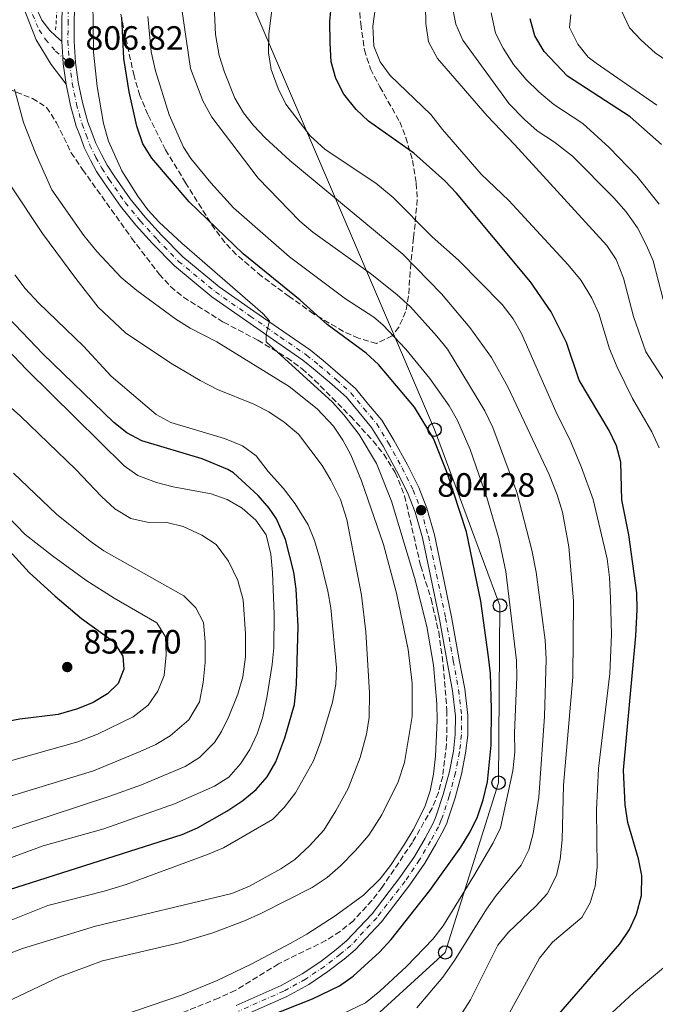
# Model space of a CAD drawing. Units: metres. Extents: x 617957 to 621419, y 4713241 to 4715613.
# Drawn here: x 620765 to 620954, y 4713882 to 4714175 of the extents above; entities that cross this region are included whole.
import ezdxf

# ---------------------------------------------------------------- set-up
doc = ezdxf.new("R2010")
doc.units = ezdxf.units.M
doc.header["$MEASUREMENT"] = 0
for name, pattern in [('DGN Style 2', [1.7399219301090239, 1.043953158065414, -0.6959687720436097]), ('DGN Style 3', [2.435890702152634, 1.739921930109024, -0.6959687720436097]), ('DGN Style 4', [2.7856150101045474, 1.391937544087219, -0.6959687720436097, 0.001739921930109024, -0.6959687720436097])]:
    doc.linetypes.add(name, pattern=pattern)
for name, color, linetype, lineweight in [('Carretera', 9, 'Continuous', 0), ('Cota de punto acotado terreno', 7, 'Continuous', 0), ('Curva de nivel directora', 30, 'Continuous', 30), ('Curva de nivel intermedia', 30, 'Continuous', 0), ('Eje de carretera', 7, 'DGN Style 4', 0), ('Eje pista pavimentada', 7, 'DGN Style 4', 0), ('Línea blanca (vial)', 7, 'Continuous', 13), ('Línea de cuneta (fondo)', 4, 'DGN Style 2', 0), ('Línea de pista pavimentada', 7, 'Continuous', 0), ('Línea telefónica', 7, 'Continuous', 0), ('pavimentado', 23, 'Continuous', 0), ('Poste telefónico', 7, 'Continuous', 0), ('Punto acotado terreno (símbolo)', 7, 'Continuous', 0), ('Zona arbolada', 92, 'DGN Style 3', 0)]:
    doc.layers.add(name, color=color, linetype=linetype, lineweight=lineweight)
doc.styles.add('Style-Arial', font='arial.ttf')

# ---------------------------------------------------------------- blocks, each defined once
blk = doc.blocks.new('5PATER')
at = {"layer": 'Punto acotado terreno (símbolo)', "linetype": 'Continuous', "lineweight": 0}
h = blk.add_hatch(color=51, dxfattribs=at)
edge = h.paths.add_edge_path()
edge.add_ellipse((0, 0), major_axis=(-0.1095731443231308, -0.1110710700762829), ratio=0.9994222409660317, start_angle=0, end_angle=360)
blk = doc.blocks.new('5PTT')
at = {"layer": 'Poste telefónico', "color": 7, "linetype": 'Continuous', "lineweight": 30}
blk.add_circle((2.382683753967285e-05, 4.306399822235108e-05), 0.1995000005932858, dxfattribs=at)

msp = doc.modelspace()

# ---------------------------------------------------------------- linework, layer by layer
at = {"layer": 'Carretera', "color": 9, "linetype": 'Continuous', "lineweight": 0}
for points in [[(620829.1299999983, 4713882.080000001, 800.8000000000029), (620842.5199999991, 4713888.009999999, 801.1000000000058), (620848.7899999988, 4713891.490000002, 801.4499999999972), (620854.2699999994, 4713895.11, 801.8500000000058), (620858.8999999985, 4713898.710000001, 802.0500000000029), (620861.9600000007, 4713901.25, 802.3099999999977), (620869.5100000012, 4713909.34, 802.779999999999), (620877.8000000014, 4713920.03, 803.3399999999965), (620882.0799999974, 4713926.319999999, 803.4600000000065), (620885.2899999993, 4713931.74, 803.6900000000023), (620887.5700000015, 4713935.970000002, 803.8300000000019), (620888.2699999989, 4713937.550000002, 803.8699999999953), (620888.6900000012, 4713938.680000001, 803.8600000000006), (620890.6600000004, 4713944.730000001, 803.8600000000006), (620892.4699999987, 4713951.57, 803.8600000000006), (620893.6800000002, 4713957.569999999, 803.929999999993), (620894.23, 4713962.51, 803.9600000000065), (620894.2700000004, 4713967.95, 804.0200000000042), (620893.3999999985, 4713975.520000001, 804.0800000000019), (620891.8099999994, 4713984.060000001, 804.1499999999943), (620889.5399999984, 4713996.75, 804.1499999999943), (620886.8400000005, 4714009.619999998, 804.2100000000065), (620884.449999999, 4714020.91, 804.279999999999), (620882.339999999, 4714028.500000001, 804.279999999999), (620880.0000000009, 4714034.320000002, 804.3399999999965), (620876.8099999991, 4714040.820000002, 804.3399999999965), (620872.7800000012, 4714048.080000001, 804.3999999999943), (620869.3900000005, 4714053.640000001, 804.5599999999977), (620865.6399999998, 4714058.11, 804.6199999999953), (620861.9099999993, 4714062.659999999, 804.6600000000036), (620857.6600000003, 4714066.45, 804.779999999999), (620852.6600000003, 4714070.660000001, 804.8500000000058), (620848.9899999978, 4714073.640000001, 804.9400000000023), (620841.2600000007, 4714078.989999999, 805.0099999999949), (620832.2899999986, 4714085.189999999, 805.1100000000006), (620821.9200000019, 4714092.430000001, 805.3600000000006), (620810.8199999997, 4714101.609999999, 805.3600000000006), (620804.3299999988, 4714108.23, 805.5800000000019), (620799.36, 4714113.690000001, 805.6100000000006), (620794.769999999, 4714119.290000002, 805.7400000000052), (620789.9499999998, 4714126.240000002, 805.8699999999953), (620787.699999999, 4714129.619999998, 805.929999999993), (620785.890000001, 4714132.970000001, 806), (620784.0500000013, 4714136.769999999, 806.1199999999953), (620782.9099999992, 4714139.88, 806.25), (620781.6599999996, 4714143.119999999, 806.279999999999), (620779.9299999997, 4714149.220000001, 806.4400000000023), (620778.6599999999, 4714155.529999998, 806.6300000000047), (620777.8199999996, 4714161.560000001, 806.820000000007), (620777.6900000023, 4714163.45, 806.8399999999965), (620777.3700000002, 4714168.230000001, 806.8800000000047), (620777.4200000018, 4714174.440000001, 807.0099999999949), (620777.6900000023, 4714183.630000002, 807.2299999999959)], [(620781.3600000001, 4714183.42, 807.2299999999959), (620781.0899999996, 4714174.369999999, 807.0099999999949), (620781.0399999982, 4714168.340000001, 806.8800000000047), (620781.4699999996, 4714161.930000001, 806.820000000007), (620782.280000001, 4714156.140000001, 806.6300000000047), (620783.4999999992, 4714150.079999999, 806.4400000000023), (620785.1399999998, 4714144.279999999, 806.279999999999), (620786.3400000001, 4714141.17, 806.25), (620787.4299999987, 4714138.199999999, 806.1199999999953), (620789.1499999975, 4714134.640000001, 806), (620790.8399999995, 4714131.51, 805.929999999993), (620792.9800000008, 4714128.310000001, 805.8699999999953), (620797.6999999993, 4714121.5, 805.7400000000052), (620802.1400000006, 4714116.09, 805.6100000000006), (620806.9999999999, 4714110.749999999, 805.5800000000019), (620813.3099999997, 4714104.310000001, 805.3600000000006), (620824.1400000014, 4714095.349999999, 805.3600000000006), (620834.3799999986, 4714088.199999998, 805.1100000000006), (620843.3399999995, 4714082.009999999, 805.0099999999949), (620851.1900000017, 4714076.58, 804.9400000000023), (620855.0000000005, 4714073.48, 804.8500000000058), (620860.0599999985, 4714069.220000002, 804.779999999999), (620864.5599999981, 4714065.210000002, 804.6600000000036), (620868.4600000007, 4714060.449999998, 804.6199999999953), (620872.3799999988, 4714055.79, 804.5599999999977), (620875.9499999986, 4714049.920000001, 804.3999999999943), (620880.0599999991, 4714042.520000001, 804.3399999999965), (620883.3500000014, 4714035.810000001, 804.3399999999965), (620885.8200000012, 4714029.679999999, 804.279999999999), (620888.0100000018, 4714021.78, 804.279999999999), (620890.4300000002, 4714010.369999999, 804.2100000000065), (620893.1400000015, 4713997.439999999, 804.1499999999943), (620895.4100000003, 4713984.720000001, 804.1499999999943), (620897.0300000008, 4713976.07, 804.0800000000019), (620897.9400000004, 4713968.140000001, 804.0200000000042), (620897.8999999979, 4713962.29, 803.9600000000065), (620897.3000000011, 4713957, 803.929999999993), (620896.0399999983, 4713950.730000001, 803.8600000000006), (620894.1799999987, 4713943.689999999, 803.8600000000006), (620892.1499999991, 4713937.48, 803.8600000000006), (620891.6700000007, 4713936.179999999, 803.8699999999953), (620890.8700000006, 4713934.350000001, 803.8300000000019), (620888.4800000011, 4713929.939999999, 803.6900000000023), (620885.1799999997, 4713924.350000001, 803.4600000000065), (620880.7699999998, 4713917.869999998, 803.3399999999965), (620872.3000000007, 4713906.960000001, 802.779999999999), (620864.4799999997, 4713898.580000001, 802.3099999999977), (620861.1999999986, 4713895.850000001, 802.0500000000029), (620856.4100000008, 4713892.130000001, 801.8500000000058), (620850.6900000009, 4713888.350000001, 801.4499999999972), (620844.1599999998, 4713884.720000001, 801.1000000000058), (620830.5699999998, 4713878.699999999, 800.8000000000029)]]:
    msp.add_polyline3d(points, dxfattribs=at)
at = {"layer": 'Curva de nivel directora', "color": 30, "linetype": 'Continuous', "lineweight": 30, "flags": 128}
for points, elevation in [([(620881.9599999984, 4714135.080000003), (620868.4099999988, 4714144.59), (620864.7999999989, 4714148.050000001), (620861.169999999, 4714152.61), (620858.7199999993, 4714157.220000002), (620857.32, 4714162.180000002), (620857.0599999984, 4714167.840000001), (620856.9600000001, 4714174.28), (620857.919999999, 4714184.24)], 775.0000000000002), ([(620802.5, 4713864.58), (620851.8599999994, 4713884.050000001), (620859.7999999988, 4713887.890000001), (620863.9000000004, 4713890.760000001), (620871.7500000005, 4713897.880000002), (620875.1700000003, 4713901.65), (620886.6700000003, 4713916.250000001), (620895.8199999988, 4713929.109999999), (620898.6599999998, 4713933.630000002), (620900.859999999, 4713938.110000002), (620902.5099999986, 4713943.150000001), (620903.7800000005, 4713948.480000002), (620904.9000000004, 4713959.330000003), (620905.0099999999, 4713970.17), (620904.6299999999, 4713980.619999999), (620904.1200000002, 4713985.590000001), (620901.8299999991, 4714002.080000003), (620897.5399999998, 4714022.630000002), (620891.849999999, 4714040.220000001), (620887.7599999988, 4714050.359999999), (620882.0999999992, 4714059.710000002), (620871.4100000006, 4714072.330000001), (620867.7200000003, 4714075.7), (620856.1399999998, 4714084.260000001), (620848.2099999995, 4714091.449999999), (620831.2499999988, 4714105.190000001), (620815.2200000003, 4714120.650000001), (620804.0800000002, 4714133.630000001), (620801.4200000004, 4714137.86), (620799.6900000003, 4714143.060000001), (620797.3500000001, 4714153.320000002), (620795.7899999999, 4714163.2), (620795.1699999986, 4714175.4)], 800.0000000000001), ([(620955.469999999, 4714137.67), (620946.1500000006, 4714145.859999999), (620927.5000000002, 4714157.920000001), (620920.6299999993, 4714165.260000002), (620917.88, 4714169.880000002), (620916.4499999996, 4714174.970000001)], 750.0000000000002), ([(620917.86, 4713871.310000001), (620943.0700000006, 4713900.350000001), (620945.9499999994, 4713904.65), (620947.9999999991, 4713909.199999999), (620949.49, 4713914.710000001), (620949.5899999982, 4713920.660000001), (620948.6699999997, 4713925.570000002), (620945.5000000001, 4713936.420000001), (620944.6699999986, 4713941.670000002), (620944.1900000003, 4713951.960000004), (620947.8099999991, 4713991.810000001), (620948.2299999993, 4713999.54), (620948.0999999996, 4714004.529999999), (620945.7899999984, 4714021.74), (620943.7199999987, 4714032.140000001), (620943.37, 4714043.390000001), (620942.0499999991, 4714048.220000001), (620939.8799999986, 4714052.74), (620931.0000000005, 4714067.730000001), (620927.2199999986, 4714078.830000001), (620922.7199999992, 4714087.960000002), (620916.5299999999, 4714096.9), (620894.5499999991, 4714123.180000001), (620891.1499999994, 4714126.850000001), (620881.9599999984, 4714135.080000003)], 775.0000000000001), ([(620754.9599999998, 4713914.320000002), (620813.0900000002, 4713932.850000001), (620817.6299999999, 4713934.850000001), (620826.3699999994, 4713939.760000001), (620831.1100000002, 4713942.960000001), (620835.0699999988, 4713946.210000001), (620838.3999999993, 4713949.980000002), (620840.9800000008, 4713954.390000002), (620843.6499999998, 4713961.52), (620846.4699999982, 4713971.42), (620847.0499999993, 4713977.430000001), (620847.5199999987, 4713994.620000001), (620847.0099999991, 4714005.640000001), (620846.3099999995, 4714010.730000002), (620843.7599999991, 4714020.420000002), (620841.1500000008, 4714026.49), (620838.9800000003, 4714029.670000001), (620835.67, 4714033.430000001), (620828.3399999987, 4714040.140000001), (620826.6899999991, 4714041.180000001), (620819.0400000003, 4714044.310000001), (620801.1399999987, 4714049.730000001), (620796.730000001, 4714052.04), (620792.7900000003, 4714055.140000001), (620771.7100000003, 4714075.53), (620761.3700000005, 4714086.350000001)], 825.0000000000001), ([(620757.5700000006, 4714021.600000001), (620767.7199999985, 4714010.609999999), (620775.3699999994, 4714003.560000001), (620783.2199999993, 4713997.000000001), (620792.7700000004, 4713990.09), (620795.5099999983, 4713985.78), (620795.7899999999, 4713981.930000001), (620794.109999999, 4713977.640000002), (620790.9399999996, 4713974.609999999), (620786.6900000006, 4713971.980000001), (620782.0399999992, 4713970.100000001), (620776.2799999992, 4713968.480000001), (620764.949999999, 4713967.11), (620756.9, 4713965.619999999)], 850.0000000000002)]:
    msp.add_lwpolyline(points, dxfattribs=dict(at, elevation=elevation))
at = {"layer": 'Curva de nivel intermedia', "color": 30, "linetype": 'Continuous', "lineweight": 0, "flags": 128}
for points, elevation in [([(620885.1300000001, 4713941.079999999), (620886.7400000016, 4713945.84), (620887.7300000018, 4713950.730000001), (620888.3399999999, 4713956.09), (620888.8400000005, 4713966.640000001), (620888.7700000012, 4713971.640000001), (620887.79, 4713983.099999999), (620885.7900000017, 4713994.560000001), (620882.1100000005, 4714009.09), (620875.2700000008, 4714031.73), (620870.7800000003, 4714042.939999999), (620865.6399999993, 4714051.529999998), (620861.16, 4714057.430000001), (620857.8099999995, 4714061.150000001), (620838.0300000004, 4714079.090000001), (620838.0400000016, 4714081.38), (620839.0200000005, 4714085.32), (620837.0600000003, 4714087.49), (620813.05, 4714108.310000001), (620806.3300000011, 4714114.59), (620802.9500000015, 4714118.269999999), (620799.9299999995, 4714122.259999999), (620795.2100000011, 4714129.78), (620791.2200000011, 4714138.59), (620789.8100000008, 4714143.859999999), (620787.8400000016, 4714154.82), (620786.7799999999, 4714165.050000001), (620786.5300000019, 4714188.09)], 805.0000000000001), ([(620841.6600000003, 4714154.239999999), (620839.5700000004, 4714159.92), (620838.8000000014, 4714164.859999998), (620838.8700000008, 4714170.519999999), (620840.9600000007, 4714187.119999999)], 780.0000000000001), ([(620890.1200000013, 4714093.329999999), (620878.6600000015, 4714105.099999999), (620845.0900000012, 4714132.92), (620837.730000001, 4714139.659999999), (620834.32, 4714143.32), (620831.2900000013, 4714147.060000001), (620828.740000001, 4714151.369999999), (620825.6500000019, 4714159.15), (620824.1200000008, 4714164.099999999), (620823.03, 4714170.25), (620822.5600000008, 4714181.220000001)], 785), ([(620882.800000001, 4713881.349999999), (620890.5500000004, 4713890.49), (620894.0100000005, 4713895.49), (620903.4400000006, 4713910.689999999), (620906.3900000012, 4713914.720000001), (620913.8200000009, 4713923.73), (620916.0700000017, 4713928.279999998), (620917.3000000011, 4713933.130000001), (620919.04, 4713943.88), (620920.7300000021, 4713967.850000001), (620921.1800000013, 4713984.92), (620920.9400000023, 4713990.550000001), (620918.230000001, 4714010.73), (620916.9800000014, 4714017.240000002), (620912.4800000021, 4714034.470000001), (620905.400000001, 4714053.619999998), (620902.9800000002, 4714058.599999999), (620891.9400000006, 4714076.9), (620888.7900000013, 4714080.779999998), (620880.8899999999, 4714089.449999998), (620876.870000001, 4714093.109999999), (620869.0200000012, 4714099.31), (620851.8799999995, 4714111.579999999), (620848.0900000009, 4714114.84), (620835.6500000021, 4714127.599999999), (620821.9300000004, 4714145.739999999), (620819.2300000002, 4714150.63), (620815.6100000015, 4714160.199999998), (620813.0299999999, 4714177.760000001)], 790.0000000000001), ([(620927.7100000003, 4714101.890000001), (620910.1399999995, 4714120.970000001), (620901.9499999998, 4714128.819999998), (620890.4600000011, 4714142.069999999), (620886.9900000021, 4714146.529999998), (620874.930000001, 4714158.12), (620871.9300000013, 4714162.220000002), (620870.0200000004, 4714166.859999999), (620869.7800000011, 4714172.729999999), (620870.5400000011, 4714178.5)], 770), ([(620888.9500000001, 4714163.16), (620886.25, 4714168.149999999), (620885.4600000009, 4714173.569999999), (620885.4100000019, 4714178.829999999)], 765.0000000000001), ([(620955.9899999998, 4714091.67), (620952.9600000011, 4714103.069999999), (620951.0400000011, 4714107.679999999), (620948.2899999997, 4714112.859999999), (620944.9400000013, 4714117.609999999), (620941.2700000012, 4714121.82), (620929.0500000014, 4714134.159999998), (620923.6800000003, 4714138.380000001), (620918.5199999993, 4714141.74), (620914.7700000008, 4714145.039999999), (620910.2500000013, 4714149.710000001), (620896.4300000012, 4714168.609999999), (620894.3700000005, 4714173.33), (620893.4200000004, 4714178.259999999)], 760), ([(620954.7699999994, 4714119.949999999), (620948.1599999999, 4714128.220000001), (620939.900000001, 4714136.779999998), (620932.1300000015, 4714143.859999999), (620923.5000000015, 4714149.53), (620919.0100000009, 4714153.320000002), (620915.3000000005, 4714156.939999999), (620911.5099999999, 4714161.42), (620908.480000001, 4714166.249999999), (620906.1699999999, 4714170.67), (620904.8900000014, 4714176.759999999)], 755), ([(620976.110000001, 4714149.409999999), (620953.6100000015, 4714164.869999998), (620949.3700000015, 4714168.640000001), (620945.9800000007, 4714172.289999999), (620943.530000001, 4714177.34)], 740.0000000000001), ([(620858.48, 4713878.51), (620867.5500000004, 4713882.890000001), (620871.7900000005, 4713886.359999999), (620879.7800000013, 4713893.640000001), (620887.6, 4713901.779999998), (620890.6100000008, 4713905.770000001), (620899.7100000002, 4713920.569999999), (620905.4500000002, 4713930.319999999), (620907.6300000016, 4713934.83), (620911.3200000019, 4713951.71), (620911.8899999997, 4713957.289999999), (620911.8000000003, 4713963.06), (620912.52, 4713979.509999999), (620912.3800000015, 4713984.509999999), (620909.2000000008, 4714010.910000001), (620907.130000001, 4714020.689999999), (620903.5900000005, 4714032.869999999), (620898.5999999993, 4714047.159999998), (620894.8300000008, 4714055.67), (620892.39, 4714060.050000002), (620886.6299999999, 4714068.21), (620879.5800000002, 4714076.9), (620872.7100000014, 4714084.16), (620870.0400000004, 4714086.390000001), (620861.6400000006, 4714091.82), (620844.9800000018, 4714104.259999999), (620828.380000001, 4714118.869999998), (620821.650000001, 4714126.269999999), (620815.7099999998, 4714133.499999999), (620813.5000000015, 4714136.83), (620809.2500000002, 4714146.41), (620805.2000000001, 4714159.550000001), (620803.9500000007, 4714165.140000001), (620802.9800000006, 4714175.63)], 795), ([(620954.100000001, 4714149.279999999), (620936.0099999995, 4714161.819999999), (620933.6900000017, 4714163.539999999), (620930.5900000016, 4714167.449999999), (620928.1799999997, 4714172.369999999), (620928.5000000015, 4714176.259999998)], 745), ([(620956.4000000011, 4714067.349999999), (620950.7999999997, 4714076.130000001), (620947.0900000016, 4714086.55), (620944.1700000003, 4714097.949999998), (620941.9800000021, 4714103.499999999), (620939.2400000016, 4714107.679999999), (620911.8400000005, 4714137.65), (620903.6700000009, 4714146.13), (620888.9500000001, 4714163.16)], 765.0000000000001), ([(620856.1399999998, 4713920.039999999), (620860.1299999997, 4713923.52), (620864.6100000012, 4713928.07), (620868.5400000006, 4713932.640000001), (620872.4500000001, 4713938.63), (620877.3000000003, 4713948.46), (620879.1599999999, 4713954.220000001), (620881.3900000006, 4713967.84), (620881.4300000009, 4713977.77), (620880.2199999995, 4713987.720000001), (620876.8100000008, 4714004.480000001), (620872.9300000005, 4714018.949999998), (620866.3900000004, 4714037.829999999), (620863.1900000018, 4714045.489999999), (620860.8700000017, 4714049.91), (620858.070000001, 4714054.060000001), (620853.2499999999, 4714059.199999999), (620844.9000000014, 4714065.82), (620823.3899999999, 4714079.019999999), (620815.4700000007, 4714083.160000001), (620811.2500000007, 4714085.84), (620799.7000000015, 4714094.29), (620794.9900000021, 4714098.199999999), (620787.7800000012, 4714105.91), (620783.8800000009, 4714110.67), (620774.4100000004, 4714124.230000001), (620769.6699999997, 4714134.840000001), (620766.0599999998, 4714144.17), (620763.3700000008, 4714154.05)], 810), ([(620904.29, 4713868.949999998), (620919.2200000011, 4713896.140000001), (620923.0800000012, 4713900.899999999), (620931.8099999996, 4713908.220000001), (620934.2599999994, 4713912.580000001), (620935.7100000001, 4713917.470000002), (620936.3400000003, 4713923.109999998), (620936.1300000002, 4713940.119999998), (620936.7800000008, 4713952.439999999), (620940.0799999998, 4713980.609999998), (620940.5600000003, 4713992.16), (620940.3500000002, 4714003.029999999), (620940.0199999994, 4714009.160000001), (620939.2900000007, 4714014.710000001), (620935.1800000003, 4714032.23), (620931.7300000014, 4714041.779999998), (620928.4900000005, 4714049.4), (620924.0600000003, 4714058.359999999), (620913.9000000014, 4714081.539999999), (620911.3900000014, 4714085.859999998), (620908.1700000004, 4714090.159999999), (620895.1600000015, 4714103.279999999), (620887.3800000009, 4714110.2), (620875.8200000006, 4714121.869999999), (620870.6300000005, 4714126.179999999), (620855.5800000011, 4714136.180000001), (620851.170000001, 4714140.24), (620843.9300000012, 4714149.579999999), (620841.6600000003, 4714154.239999999)], 780.0000000000001), ([(620762.250000001, 4714125.399999999), (620771.6800000012, 4714111.220000002), (620781.5099999993, 4714097.890000001), (620788.2300000006, 4714089.390000001), (620796.3399999997, 4714081.739999999), (620809.8, 4714072.77), (620818.4700000003, 4714067.619999999), (620823.6500000014, 4714064.939999999), (620834.4100000015, 4714060.539999999), (620838.8700000008, 4714058.279999998), (620843.4200000016, 4714055.21), (620847.6900000009, 4714051.699999998), (620854.6900000013, 4714042.319999999), (620857.2599999997, 4714038.029999998), (620860.1000000006, 4714032.319999999), (620861.9700000014, 4714026.34), (620866.3800000015, 4714003.850000001), (620867.6700000011, 4713992.949999999), (620868.7000000017, 4713974.869999998), (620868.6900000004, 4713967.539999999), (620867.87, 4713962.609999998), (620865.9700000002, 4713955.670000001), (620862.3800000005, 4713946.49), (620858.7900000007, 4713939.890000001), (620855.1500000019, 4713934.140000002), (620850.9699999999, 4713929.430000001), (620846.5800000001, 4713925.439999999), (620842.4000000001, 4713922.689999999), (620833.0900000005, 4713917.470000002), (620827.8300000012, 4713915.34), (620787.4100000003, 4713905.66)], 815.0000000000001), ([(620954.8000000007, 4714047.59), (620952.6200000015, 4714052.390000002), (620946.8700000005, 4714062.26), (620942.3300000007, 4714071.58), (620939.9700000002, 4714077.039999999), (620936.8800000013, 4714087.510000001), (620934.7800000003, 4714092.039999999), (620931.5999999995, 4714097.24), (620927.7100000003, 4714101.890000001)], 770), ([(620839.9200000013, 4713937.289999999), (620843.4100000004, 4713940.869999999), (620846.7499999999, 4713945.17), (620852.1600000013, 4713954.689999999), (620854.2900000013, 4713960.560000001), (620857.8000000005, 4713972.119999999), (620858.7900000007, 4713977.339999998), (620859.0000000009, 4713982.34), (620857.280000002, 4714000.119999999), (620856.4200000014, 4714005.039999999), (620854.0499999999, 4714014.769999999), (620852.4400000006, 4714020.079999999), (620850.5499999997, 4714024.710000001), (620846.6600000004, 4714030.96), (620843.2400000006, 4714035.560000001), (620838.6699999997, 4714040.609999999), (620835.0500000009, 4714045.220000001), (620831.040000001, 4714048.220000001), (620825.7000000011, 4714050.409999998), (620809.7300000007, 4714055.08), (620805.360000001, 4714057.51), (620792.0400000016, 4714068.869999999), (620783.7900000014, 4714077.74), (620770.5800000015, 4714090.529999998), (620766.5300000014, 4714094.909999999), (620763.4000000021, 4714098.960000001)], 820.0000000000001), ([(620895.4000000008, 4713878.489999999), (620898.7100000011, 4713883.789999999), (620906.9000000008, 4713899.980000001), (620910.0200000011, 4713903.880000002), (620918.1600000015, 4713911.529999998), (620921.53, 4713915.220000001), (620924.2800000015, 4713920.679999999), (620925.3600000012, 4713925.560000001), (620925.9600000002, 4713931.289999999), (620926.3600000002, 4713947.499999999), (620929.0900000016, 4713979.509999999), (620929.350000001, 4714002.180000001), (620927.8900000014, 4714018.230000001), (620926.0100000015, 4714028.470000001), (620924.4900000016, 4714033.630000002), (620922.0599999998, 4714039.65), (620909.8600000001, 4714065.74), (620904.9299999994, 4714074.449999998), (620898.5900000003, 4714083.349999999), (620890.1200000013, 4714093.329999999)], 785), ([(620758.3399999995, 4713924.57), (620771.820000002, 4713929.519999999), (620789.8300000009, 4713934.499999999), (620810.8799999997, 4713941.899999999), (620822.7599999995, 4713947.220000001), (620827.0100000009, 4713949.850000001), (620830.4000000017, 4713953.829999999), (620833.2000000002, 4713958.029999998), (620835.3500000003, 4713962.73), (620836.9300000007, 4713967.470000001), (620838.2699999996, 4713973.369999998), (620839.85, 4713983.289999999), (620840.3200000015, 4713988.26), (620840.4000000019, 4713998.279999999), (620839.9300000003, 4714010.59), (620839.4100000017, 4714016.09), (620838.0999999996, 4714021.74), (620835.0000000016, 4714026.099999999), (620830.9200000003, 4714029.710000001), (620826.4500000001, 4714032.279999999), (620821.7200000002, 4714033.92), (620810.4600000017, 4714036.019999999), (620805.5000000017, 4714037.330000001), (620799.9400000006, 4714039.349999999), (620795.8700000005, 4714042.259999999), (620767.0499999999, 4714070.710000001), (620753.27, 4714085.140000002)], 830.0000000000001), ([(620755.8499999995, 4713932.429999999), (620791.6700000005, 4713944.220000001), (620801.0700000017, 4713947.600000001), (620814.0500000013, 4713953.050000001), (620818.3000000004, 4713955.730000001), (620822.7700000008, 4713960.17), (620824.7900000014, 4713963.38), (620827.0300000011, 4713967.850000001), (620829.6900000009, 4713974.449999998), (620831.1100000002, 4713979.640000001), (620831.9700000008, 4713985.579999999), (620831.9100000004, 4713992.390000001), (620831.2800000003, 4714002.509999999), (620829.6200000016, 4714008.269999999), (620826.9200000016, 4714013.98), (620823.1799999998, 4714018.899999999), (620819.0100000012, 4714021.73), (620813.4500000001, 4714024.220000002), (620808.5999999997, 4714025.429999998), (620802.7600000014, 4714025.52), (620797.890000001, 4714026.600000001), (620793.1700000003, 4714029.519999999), (620789.1600000004, 4714033.17), (620781.600000001, 4714041.180000001), (620765.1100000021, 4714057.029999999), (620738.9900000017, 4714080.17)], 835), ([(620749.1200000015, 4713940.279999999), (620786.770000001, 4713951.779999999), (620800.6700000016, 4713957.439999999), (620805.3000000007, 4713959.56), (620809.5800000011, 4713962.119999999), (620815.1399999999, 4713966.869999999), (620818.2500000013, 4713972.24), (620819.3200000019, 4713977.929999999), (620819.9200000009, 4713983.850000001), (620819.9200000009, 4713990.039999999), (620819.4900000017, 4713995.73), (620817.2200000008, 4714000.130000001), (620813.6500000014, 4714003.650000001), (620789.9000000004, 4714017.070000002), (620785.8000000009, 4714019.95), (620775.8000000007, 4714027.869999999), (620763.0700000013, 4714040.109999999)], 840), ([(620743.8900000014, 4713949.550000001), (620782.170000001, 4713960.390000002), (620788.0000000005, 4713962.579999999), (620798.6200000019, 4713967.779999998), (620803.0200000008, 4713971.25), (620805.9000000019, 4713975.420000001), (620807.8200000019, 4713980.039999999), (620808.4000000008, 4713986.13), (620808.1399999993, 4713991.529999999), (620805.6100000013, 4713995.640000001), (620792.9600000002, 4714002.949999999), (620784.5500000014, 4714008.350000001), (620774.6000000006, 4714015.539999997), (620766.5000000001, 4714021.92), (620753.2900000003, 4714035.5)], 845.0000000000002), ([(620781.5800000009, 4713874.449999998), (620812.9400000004, 4713885.15), (620823.5100000006, 4713889.519999998), (620833.8100000003, 4713894.42), (620845.2000000009, 4713900.509999999), (620850.1400000006, 4713903.26), (620858.5300000014, 4713908.66), (620866.9300000012, 4713914.880000001), (620871.9200000003, 4713919.7), (620875.0100000014, 4713923.649999999), (620879.0999999996, 4713929.98), (620881.6900000002, 4713934.269999999), (620885.1300000001, 4713941.079999999)], 805.0000000000001), ([(620647.9999999999, 4713738.829999999), (620655.91, 4713754.859999999), (620667.4300000002, 4713782.560000001), (620676.6700000004, 4713803.84), (620682.16, 4713814.939999999), (620686.6600000017, 4713825), (620691.7199999999, 4713835.060000001), (620694.8800000005, 4713840.429999999), (620699.1299999995, 4713846.730000001), (620708.0900000003, 4713861.179999998), (620711.7400000005, 4713866.449999999), (620718.1599999999, 4713874.119999997), (620731.6, 4713887.899999999), (620742.480000001, 4713896.619999999), (620752.0200000006, 4713902.539999999), (620761.4000000017, 4713907.02), (620773.2500000005, 4713911.749999999), (620790.0099999999, 4713916.019999999), (620796.4600000004, 4713918.029999998), (620820.6200000006, 4713926.869999998), (620825.3600000015, 4713928.890000001), (620839.9200000013, 4713937.289999999)], 820.0000000000001), ([(620645.8099999992, 4713675.59), (620652.3099999991, 4713698.27), (620658.9000000008, 4713717.850000001), (620665.3300000014, 4713732.079999999), (620673.1299999999, 4713746.730000001), (620681.2300000002, 4713759.359999999), (620686.3300000009, 4713768.51), (620695.3200000008, 4713788.850000001), (620698.7200000006, 4713795.84), (620709.6200000015, 4713821.73), (620717.7199999995, 4713838.410000001), (620726.1900000009, 4713850.840000001), (620732.1900000002, 4713860.529999998), (620739.250000001, 4713868.829999999), (620748.27, 4713875.650000001), (620758.6900000004, 4713882.130000001), (620776.7000000015, 4713890.630000001), (620789.4500000009, 4713895.300000001), (620812.6900000002, 4713900.759999999), (620822.2800000013, 4713903.62), (620831.64, 4713907.179999998), (620836.5300000005, 4713909.369999999), (620851.77, 4713917.09), (620856.1399999998, 4713920.039999999)], 810), ([(620787.4100000003, 4713905.66), (620765.7500000013, 4713899), (620761.0700000009, 4713897.23), (620756.3500000001, 4713894.920000001), (620747.860000001, 4713889.65), (620739.7300000016, 4713883.38), (620737.0899999996, 4713880.699999998), (620726.2600000001, 4713867.800000001), (620719.6700000009, 4713859.470000001), (620716.7200000006, 4713855.009999999), (620709.6799999997, 4713841.739999999), (620703.4099999999, 4713831.300000001), (620696.2999999998, 4713816.970000001), (620693.3899999995, 4713811.759999999), (620679.9600000007, 4713784.489999999), (620676.2300000001, 4713774.21), (620673.2599999995, 4713764.24), (620665.49, 4713749.52), (620663.3100000008, 4713743.970000001), (620661.1000000001, 4713739.49), (620649.3299999997, 4713717.42)], 815.0000000000001), ([(620938.0900000005, 4713877.550000001), (620947.0900000016, 4713885.83), (620965.4700000016, 4713901.069999999)], 770)]:
    msp.add_lwpolyline(points, dxfattribs=dict(at, elevation=elevation))
at = {"layer": 'Eje de carretera', "color": 7, "linetype": 'DGN Style 4', "lineweight": 0}
for points in [[(620776.659999999, 4714265.570000002, 809.0399999999936), (620779.1199999999, 4714261.45, 808.9199999999983), (620781.2199999989, 4714257.270000001, 808.8600000000007), (620782.8099999981, 4714252.779999999, 808.7299999999959), (620783.7600000004, 4714248.550000001, 808.6699999999983), (620784.4200000018, 4714245.07, 808.5399999999937), (620784.5699999994, 4714240.470000001, 808.6000000000058), (620784.3000000011, 4714232.340000001, 808.350000000006), (620782.8900000007, 4714218.939999999, 808.0000000000001), (620781.5300000017, 4714204.790000003, 807.6100000000009), (620780.3700000016, 4714193.050000001, 807.330000000002), (620779.5300000012, 4714183.529999999, 807.229999999996), (620779.2499999995, 4714174.400000001, 807.0099999999949), (620779.2099999995, 4714168.290000002, 806.8800000000048), (620779.6400000007, 4714161.75, 806.820000000007)], [(620779.6400000007, 4714161.75, 806.820000000007), (620780.4699999979, 4714155.84, 806.6300000000048), (620781.7100000005, 4714149.65, 806.4400000000024), (620783.399999998, 4714143.700000001, 806.2799999999991), (620784.6200000007, 4714140.52, 806.2500000000001), (620785.7399999984, 4714137.480000001, 806.1199999999953), (620787.5199999998, 4714133.800000001, 806.0000000000001), (620789.2699999999, 4714130.570000002, 805.9299999999932), (620791.4600000004, 4714127.27, 805.8699999999953), (620796.2300000002, 4714120.400000001, 805.7400000000054), (620800.7499999999, 4714114.890000002, 805.6100000000006), (620805.6600000005, 4714109.490000002, 805.5800000000019), (620812.0599999976, 4714102.960000002, 805.3600000000007), (620823.03, 4714093.890000002, 805.3600000000007), (620833.3299999975, 4714086.699999999, 805.1100000000007), (620842.2999999997, 4714080.500000001, 805.0099999999949), (620850.0899999992, 4714075.109999999, 804.9400000000024), (620853.8299999987, 4714072.070000002, 804.850000000006), (620858.86, 4714067.840000001, 804.7799999999991), (620863.2299999997, 4714063.930000001, 804.6600000000037), (620867.0499999997, 4714059.28, 804.6199999999955), (620870.8799999986, 4714054.710000002, 804.5599999999977), (620874.3599999987, 4714049.000000001, 804.3999999999943), (620878.4299999991, 4714041.670000002, 804.3399999999967), (620881.6799999991, 4714035.070000002, 804.3399999999967), (620884.0799999973, 4714029.09, 804.279999999999), (620886.2299999997, 4714021.350000001, 804.279999999999), (620888.6399999993, 4714010.000000001, 804.2100000000065), (620891.3399999995, 4713997.090000001, 804.1499999999944), (620893.6099999981, 4713984.390000001, 804.1499999999944), (620895.2199999975, 4713975.790000002, 804.0800000000019), (620896.1000000003, 4713968.040000002, 804.0200000000042), (620896.0599999981, 4713962.4, 803.9600000000065), (620895.4899999979, 4713957.290000001, 803.929999999993), (620894.2499999997, 4713951.150000001, 803.8600000000006), (620892.4200000013, 4713944.210000001, 803.8600000000006), (620890.4200000007, 4713938.08, 803.8600000000006), (620889.9699999993, 4713936.87, 803.8699999999955), (620889.2199999982, 4713935.16, 803.8300000000019), (620886.879999998, 4713930.84, 803.6900000000024), (620883.629999998, 4713925.33, 803.4600000000065), (620879.2899999997, 4713918.950000001, 803.3399999999967), (620870.8999999987, 4713908.15, 802.7799999999991), (620863.2199999986, 4713899.910000003, 802.3099999999978), (620860.0500000013, 4713897.280000002, 802.050000000003), (620855.3399999996, 4713893.62, 801.8500000000058), (620849.7399999984, 4713889.920000001, 801.4499999999972), (620843.339999999, 4713886.359999999, 801.100000000006), (620829.8500000018, 4713880.390000002, 800.8000000000028)]]:
    msp.add_polyline3d(points, dxfattribs=at)
at = {"layer": 'Eje pista pavimentada', "color": 7, "linetype": 'DGN Style 4', "lineweight": 0, "extrusion": (0.02757878737149326, -0.02414825525255298, 0.9993279102753888), "elevation": -95912.15380014131, "flags": 128}
msp.add_lwpolyline([(3955643.839380951, 2636737.638332382), (3955643.839380951, 2636735.044004431)], dxfattribs=at)
at = {"layer": 'Eje pista pavimentada', "color": 7, "linetype": 'DGN Style 4', "lineweight": 0}
msp.add_polyline3d([(620767.5700000008, 4714178.910000001, 809.25), (620770.6399999997, 4714171.66, 808.0299999999987), (620772.5500000007, 4714168.84, 807.429999999993), (620775.5399999992, 4714165.34, 807.0200000000042), (620777.689470981, 4714163.457902237, 806.9150999999985)], dxfattribs=at)
at = {"layer": 'Línea blanca (vial)', "color": 7, "linetype": 'Continuous', "lineweight": 13, "extrusion": (0.0005572223138961145, -0.008323508283590884, 0.9999652037511835), "elevation": -38085.65538651749, "flags": 128}
msp.add_lwpolyline([(620776.8239915343, 4714014.521885732), (620777.1434846998, 4714009.749622651)], dxfattribs=at)
at = {"layer": 'Línea blanca (vial)', "color": 7, "linetype": 'Continuous', "lineweight": 13, "extrusion": (0.2843416232027882, 0.00940271134254773, 0.9586769165541708), "elevation": 221612.3530627799, "flags": 128}
msp.add_lwpolyline([(4691071.176378061, -743936.7457515413), (4691071.168462658, -743936.7460364951), (4691069.275198648, -743936.8164025383), (4691063.220730647, -743937.4842477834)], dxfattribs=at)
at = {"layer": 'Línea blanca (vial)', "color": 7, "linetype": 'Continuous', "lineweight": 13}
for points in [[(620777.6900000017, 4714183.630000002, 807.229999999996), (620777.4200000013, 4714174.440000001, 807.0099999999949), (620777.3699999999, 4714168.230000001, 806.8800000000048)], [(620781.3599999996, 4714183.42, 807.229999999996), (620781.0899999992, 4714174.369999999, 807.0099999999949), (620781.0399999977, 4714168.340000002, 806.8800000000048), (620781.4699999992, 4714161.930000001, 806.820000000007), (620782.2800000005, 4714156.140000002, 806.6300000000048), (620783.4999999986, 4714150.08, 806.4400000000024), (620785.1399999993, 4714144.279999999, 806.2799999999991), (620786.3399999996, 4714141.170000001, 806.2500000000001), (620787.4299999981, 4714138.2, 806.1199999999953), (620789.1499999971, 4714134.640000002, 806.0000000000001), (620790.839999999, 4714131.51, 805.9299999999932), (620792.9800000003, 4714128.310000001, 805.8699999999953), (620797.6999999988, 4714121.500000001, 805.7400000000054), (620802.1400000001, 4714116.09, 805.6100000000006), (620806.9999999994, 4714110.75, 805.5800000000019), (620813.3099999992, 4714104.310000002, 805.3600000000007), (620824.140000001, 4714095.350000001, 805.3600000000007), (620834.379999998, 4714088.199999999, 805.1100000000007), (620843.339999999, 4714082.01, 805.0099999999949), (620851.1900000012, 4714076.58, 804.9400000000024), (620854.9999999999, 4714073.480000001, 804.850000000006), (620860.0599999981, 4714069.220000003, 804.7799999999991), (620864.5599999975, 4714065.210000002, 804.6600000000037), (620868.4600000002, 4714060.449999999, 804.6199999999955), (620872.3799999984, 4714055.790000001, 804.5599999999977), (620875.949999998, 4714049.920000002, 804.3999999999943), (620880.0599999984, 4714042.520000001, 804.3399999999967), (620883.350000001, 4714035.810000001, 804.3399999999967), (620885.8200000008, 4714029.680000001, 804.279999999999), (620888.0100000012, 4714021.78, 804.279999999999), (620890.4299999997, 4714010.37, 804.2100000000065), (620893.140000001, 4713997.439999999, 804.1499999999944), (620895.4099999998, 4713984.720000002, 804.1499999999944), (620897.0300000003, 4713976.070000002, 804.0800000000019), (620897.94, 4713968.140000001, 804.0200000000042), (620897.8999999975, 4713962.290000001, 803.9600000000065), (620897.3000000007, 4713957, 803.929999999993), (620896.0399999978, 4713950.730000001, 803.8600000000006), (620894.1799999981, 4713943.690000001, 803.8600000000006), (620892.1499999987, 4713937.480000001, 803.8600000000006), (620891.6700000003, 4713936.180000001, 803.8699999999955), (620890.8700000001, 4713934.350000001, 803.8300000000019), (620888.4800000007, 4713929.939999999, 803.6900000000024), (620885.1799999992, 4713924.350000001, 803.4600000000065), (620880.7699999993, 4713917.869999999, 803.3399999999967), (620872.3000000002, 4713906.960000002, 802.7799999999991), (620864.4799999993, 4713898.580000003, 802.3099999999978), (620861.1999999981, 4713895.850000001, 802.050000000003), (620856.4100000003, 4713892.130000001, 801.8500000000058), (620850.6900000004, 4713888.350000001, 801.4499999999972), (620844.1599999992, 4713884.720000002, 801.100000000006), (620830.5699999994, 4713878.7, 800.8000000000028)], [(620778.6599999995, 4714155.529999999, 806.6300000000048), (620779.9299999991, 4714149.220000002, 806.4400000000024), (620781.6599999992, 4714143.119999999, 806.2799999999991), (620782.9099999985, 4714139.880000001, 806.2500000000001), (620784.0500000007, 4714136.77, 806.1199999999953), (620785.8900000004, 4714132.970000002, 806.0000000000001), (620787.6999999986, 4714129.619999999, 805.9299999999932), (620789.9499999994, 4714126.240000002, 805.8699999999953), (620794.7699999984, 4714119.290000003, 805.7400000000054), (620799.3599999995, 4714113.690000001, 805.6100000000006), (620804.3299999983, 4714108.230000001, 805.5800000000019), (620810.8199999993, 4714101.61, 805.3600000000007), (620821.9200000014, 4714092.430000001, 805.3600000000007), (620832.2899999982, 4714085.190000001, 805.1100000000007), (620841.2600000004, 4714078.99, 805.0099999999949), (620848.9899999973, 4714073.640000002, 804.9400000000024), (620852.6599999998, 4714070.660000003, 804.850000000006), (620857.6599999998, 4714066.45, 804.7799999999991), (620861.9099999988, 4714062.66, 804.6600000000037), (620865.6399999993, 4714058.110000002, 804.6199999999955), (620869.3899999999, 4714053.640000001, 804.5599999999977), (620872.7800000008, 4714048.080000003, 804.3999999999943), (620876.8099999985, 4714040.820000002, 804.3399999999967), (620880.0000000005, 4714034.320000002, 804.3399999999967), (620882.3399999985, 4714028.500000002, 804.279999999999), (620884.4499999983, 4714020.910000001, 804.279999999999), (620886.8400000001, 4714009.619999999, 804.2100000000065), (620889.5399999979, 4713996.750000001, 804.1499999999944), (620891.8099999989, 4713984.060000001, 804.1499999999944), (620893.399999998, 4713975.520000001, 804.0800000000019), (620894.2699999998, 4713967.95, 804.0200000000042), (620894.2299999995, 4713962.51, 803.9600000000065), (620893.6799999997, 4713957.57, 803.929999999993), (620892.4699999982, 4713951.570000002, 803.8600000000006), (620890.6599999999, 4713944.730000001, 803.8600000000006), (620888.6900000008, 4713938.680000001, 803.8600000000006), (620888.2699999983, 4713937.550000003, 803.8699999999955), (620887.5700000009, 4713935.970000002, 803.8300000000019), (620885.2899999989, 4713931.74, 803.6900000000024), (620882.0799999969, 4713926.32, 803.4600000000065), (620877.800000001, 4713920.03, 803.3399999999967), (620869.5100000007, 4713909.34, 802.7799999999991), (620861.9600000002, 4713901.250000001, 802.3099999999978), (620858.899999998, 4713898.710000002, 802.050000000003), (620854.269999999, 4713895.11, 801.8500000000058), (620848.7899999983, 4713891.490000002, 801.4499999999972), (620842.5199999987, 4713888.01, 801.100000000006), (620829.1299999978, 4713882.080000003, 800.8000000000028)]]:
    msp.add_polyline3d(points, dxfattribs=at)
at = {"layer": 'Línea de cuneta (fondo)', "color": 4, "linetype": 'DGN Style 2', "lineweight": 0}
msp.add_polyline3d([(620775.5599999996, 4714171.65, 807.1399999999995), (620777.0199999996, 4714193.99, 807.5), (620779.8799999999, 4714216.300000001, 808.0099999999949), (620780.7800000003, 4714225.789999999, 808.2200000000012), (620781.5899999999, 4714239.27, 808.5200000000042), (620781.1900000004, 4714246.75, 808.75), (620779.4699999997, 4714253.300000001, 808.8600000000006), (620774.6600000003, 4714263.050000001, 808.9900000000052), (620760.0099999999, 4714282.67, 810.179999999993)], dxfattribs=at)
at = {"layer": 'Línea de pista pavimentada', "color": 7, "linetype": 'Continuous', "lineweight": 0}
for points in [[(620750.0200000001, 4714232.800000002, 817.0099999999949), (620753.390000001, 4714233.15, 816.6499999999944), (620755.7399999977, 4714232.880000002, 816.1499999999943), (620757.9599999995, 4714232.260000001, 815.9199999999983), (620759.9600000001, 4714231.199999999, 815.7299999999959), (620761.640000001, 4714229.720000002, 815.4700000000014), (620762.9899999986, 4714227.290000002, 815.1699999999983), (620763.4600000002, 4714224.76, 814.8999999999944), (620763.5699999998, 4714221.460000004, 814.5599999999979), (620763.2899999982, 4714215.859999999, 813.8699999999953), (620762.9200000016, 4714209.300000001, 813.0899999999967), (620762.7299999995, 4714205.140000002, 812.550000000003), (620762.6199999999, 4714199.03, 811.6600000000037), (620762.7600000007, 4714192.650000001, 811), (620763.9299999997, 4714185.029999999, 810.1100000000006), (620765.7800000004, 4714178.76, 809.3099999999978), (620769.8099999982, 4714168.75, 807.8200000000072), (620774.2199999982, 4714161.430000001, 807.1199999999956), (620778.6599999995, 4714155.529999999, 806.6300000000048)], [(620765.9699999981, 4714230.609999999, 815.1900000000026), (620766.9899999974, 4714226.160000001, 814.7700000000043), (620767.010000002, 4714220.060000001, 814.1699999999983), (620766.0500000009, 4714207.180000001, 812.8699999999955), (620765.8999999989, 4714199.040000002, 811.6600000000037), (620766.0300000008, 4714192.939999999, 811), (620767.1299999983, 4714185.800000001, 810.1100000000006), (620769.35, 4714179.07, 809.1900000000024), (620771.4699999989, 4714174.58, 808.229999999996), (620773.8699999995, 4714171.439999999, 807.5399999999935), (620775.480000001, 4714169.880000002, 807.029999999999), (620777.3699999999, 4714168.230000001, 806.8800000000048)]]:
    msp.add_polyline3d(points, dxfattribs=at)
at = {"layer": 'Línea telefónica', "color": 7, "linetype": 'Continuous', "lineweight": 0}
msp.add_polyline3d([(620578.3000000007, 4713285.220000001, 784.9600000000065), (620623.0599999978, 4713453.829999999, 795.2200000000012), (620637.8799999993, 4713508.42, 796.0800000000019), (620675.8700000007, 4713566.920000001, 795.0599999999977), (620708.670000002, 4713731.3, 793.6600000000036), (620891.2500000005, 4713897.84, 792.0399999999936), (620907.0700000012, 4713948.210000001, 797.5200000000042), (620907.4899999991, 4714000.829999999, 796.7299999999959), (620888.0599999987, 4714053.01, 799.0899999999965), (620789.6000000011, 4714282.920000001, 808.029999999999), (620780.8000000013, 4714325.95, 816.6199999999953), (620775.190000001, 4714355.650000001, 818.3699999999953), (620733.2423535464, 4714382.270897768, 806.5663999999962), (620716.73, 4714392.750000001, 801.9199999999983), (620679.8899999995, 4714486.599999999, 797.070000000007), (620311.829999999, 4714778.259999999, 766.1600000000036), (620138.4999999997, 4714994.079999999, 750.5200000000042)], dxfattribs=at)
at = {"layer": 'pavimentado', "color": 23, "linetype": 'Continuous', "lineweight": 0}
msp.add_polyline3d([(620769.3500000006, 4714179.069999999, 809.1900000000023), (620771.4699999995, 4714174.579999999, 808.2299999999959), (620773.87, 4714171.439999999, 807.5399999999936), (620775.4800000016, 4714169.880000001, 807.029999999999), (620777.3700000002, 4714168.230000001, 806.8800000000047), (620777.6900000023, 4714163.45, 806.8399999999965), (620777.8199999996, 4714161.560000001, 806.820000000007), (620778.6599999999, 4714155.529999998, 806.6300000000047), (620774.2199999987, 4714161.430000001, 807.1199999999953), (620769.8099999987, 4714168.75, 807.820000000007), (620765.7800000008, 4714178.759999999, 809.3099999999977)], dxfattribs=at)
at = {"layer": 'Zona arbolada', "color": 92, "linetype": 'DGN Style 3', "lineweight": 0}
for points in [[(620865.3700000001, 4714184.100000001, 782.2400000000052), (620866.1399999997, 4714173.42, 782.5099999999949), (620867.2300000006, 4714165.680000001, 782.7599999999949), (620869.0499999998, 4714160.050000001, 783.3999999999943), (620871.8099999996, 4714154.75, 783.6499999999943), (620877.7400000002, 4714144.359999999, 784.6699999999983), (620879.5199999996, 4714139.699999999, 785.0099999999949), (620881.5, 4714132.930000001, 785.8099999999977), (620882.6200000001, 4714126.140000001, 787.0800000000019), (620882.9100000003, 4714121.289999999, 788.279999999999), (620882.2800000003, 4714114.119999999, 790.6399999999995), (620881.8499999996, 4714109.92, 793.3099999999977), (620880.9900000002, 4714102.359999999, 799.929999999993), (620880.3600000005, 4714092.699999999, 805.0899999999965), (620879.4800000006, 4714088, 806.9600000000065), (620877.4699999997, 4714083.430000001, 808.25), (620875.5, 4714080.859999999, 808.6600000000036), (620870.8300000001, 4714078.600000001, 808.9100000000036), (620865.4900000002, 4714080.180000001, 808.9100000000036), (620861.0099999999, 4714082.16, 808.8999999999943), (620852.1399999997, 4714087.390000001, 808.8899999999995), (620844.9199999999, 4714092.52, 808.9799999999959), (620836.6799999997, 4714098.560000001, 809.1000000000058), (620829.1799999997, 4714105, 809.25), (620825.8300000001, 4714108.57, 809.320000000007), (620822.8099999996, 4714112.470000001, 809.3999999999943), (620814.1600000003, 4714126.220000001, 809.7899999999936), (620808.1799999997, 4714136.060000001, 810.5599999999977), (620802.9400000004, 4714146.51, 810.8099999999977), (620800.5800000001, 4714152.189999999, 810.820000000007), (620798.8300000001, 4714158, 810.820000000007), (620794.1399999997, 4714179.75, 810.820000000007)], [(620865.3700000001, 4714184.100000001, 782.2400000000052), (620866.1399999997, 4714173.42, 782.5099999999949), (620867.2300000006, 4714165.680000001, 782.7599999999949), (620869.0499999998, 4714160.050000001, 783.3999999999943), (620871.8099999996, 4714154.75, 783.6499999999943), (620877.7400000002, 4714144.359999999, 784.6699999999983), (620879.5199999996, 4714139.699999999, 785.0099999999949), (620881.5, 4714132.930000001, 785.8099999999977), (620882.6200000001, 4714126.140000001, 787.0800000000019), (620882.9100000003, 4714121.289999999, 788.279999999999), (620882.2800000003, 4714114.119999999, 790.6399999999995), (620881.8499999996, 4714109.92, 793.3099999999977), (620880.9900000002, 4714102.359999999, 799.929999999993), (620880.3600000005, 4714092.699999999, 805.0899999999965), (620879.4800000006, 4714088, 806.9600000000065), (620877.4699999997, 4714083.430000001, 808.25), (620875.5, 4714080.859999999, 808.6600000000036), (620870.8300000001, 4714078.600000001, 808.9100000000036)], [(620870.8300000001, 4714078.600000001, 808.9100000000036), (620865.4900000002, 4714080.180000001, 808.9100000000036), (620861.0099999999, 4714082.16, 808.8999999999943), (620852.1399999997, 4714087.390000001, 808.8899999999995), (620844.9199999999, 4714092.52, 808.9799999999959), (620836.6799999997, 4714098.560000001, 809.1000000000058), (620829.1799999997, 4714105, 809.25), (620825.8300000001, 4714108.57, 809.320000000007), (620822.8099999996, 4714112.470000001, 809.3999999999943), (620814.1600000003, 4714126.220000001, 809.7899999999936), (620808.1799999997, 4714136.060000001, 810.5599999999977), (620802.9400000004, 4714146.51, 810.8099999999977), (620800.5800000001, 4714152.189999999, 810.820000000007), (620798.8300000001, 4714158, 810.820000000007), (620794.1399999997, 4714179.75, 810.820000000007)], [(620759.3099999996, 4714154.970000001, 816.8699999999953), (620768.6600000003, 4714151.33, 815.6100000000006), (620772.8700000001, 4714148.67, 815.1399999999995), (620775.8600000005, 4714144.08, 814.5599999999977), (620780.1799999997, 4714135.180000001, 813.570000000007), (620783.5599999996, 4714130.180000001, 813.3699999999953), (620798.1200000001, 4714109.869999999, 813.7400000000052), (620806.3300000001, 4714099.17, 813.8099999999977), (620809.6900000004, 4714095.449999999, 813.8300000000019), (620813.5099999999, 4714092.279999999, 813.8300000000019), (620825.4400000004, 4714084.880000001, 813.8300000000019), (620835.5800000001, 4714079.57, 813.5800000000019), (620844.2699999996, 4714074.34, 812.529999999999), (620848.7199999997, 4714071.050000001, 812.25), (620852.4299999997, 4714067.720000001, 812), (620863.1100000005, 4714056.970000001, 811.2299999999959), (620869.8300000001, 4714049.630000001, 810.6999999999972), (620872.9699999997, 4714045.720000001, 810.429999999993), (620876.4100000003, 4714040.279999999, 810.0099999999949), (620879.1799999997, 4714033.380000001, 809.5200000000042), (620883.9600000001, 4714012.560000001, 809.0099999999949), (620887.04, 4714002.74, 808.820000000007), (620889.2999999998, 4713992.970000001, 808.2299999999959), (620890.6399999997, 4713983.08, 807.3999999999943), (620891.7300000006, 4713969.630000001, 806.8699999999953), (620891.6500000004, 4713959.609999999, 807.1399999999995), (620890.4900000002, 4713950.17, 807.2299999999959), (620889.2300000006, 4713945.33, 807.029999999999), (620887.3499999996, 4713940.689999999, 806.820000000007), (620881.5199999996, 4713930.51, 806.6900000000023), (620872.5, 4713917.199999999, 806.679999999993), (620869.4699999997, 4713913.24, 806.6999999999972), (620863.9500000002, 4713907.24, 806.6600000000036), (620860.0300000003, 4713904.050000001, 806.5800000000019), (620855.8200000003, 4713901.380000001, 806.4700000000012), (620841.6799999997, 4713894.42, 806.0899999999965), (620828.9000000004, 4713886.550000001, 806.0899999999965), (620823.9199999999, 4713884.27, 806.1000000000058), (620800.7100000001, 4713874.949999999, 806.1499999999943)], [(620759.3099999996, 4714154.970000001, 816.8699999999953), (620768.6600000003, 4714151.33, 815.6100000000006), (620772.8700000001, 4714148.67, 815.1399999999995), (620775.8600000005, 4714144.08, 814.5599999999977), (620780.1799999997, 4714135.180000001, 813.570000000007), (620783.5599999996, 4714130.180000001, 813.3699999999953), (620798.1200000001, 4714109.869999999, 813.7400000000052), (620806.3300000001, 4714099.17, 813.8099999999977), (620809.6900000004, 4714095.449999999, 813.8300000000019), (620813.5099999999, 4714092.279999999, 813.8300000000019), (620825.4400000004, 4714084.880000001, 813.8300000000019), (620835.5800000001, 4714079.57, 813.5800000000019), (620844.2699999996, 4714074.34, 812.529999999999), (620848.7199999997, 4714071.050000001, 812.25), (620852.4299999997, 4714067.720000001, 812), (620863.1100000005, 4714056.970000001, 811.2299999999959), (620869.8300000001, 4714049.630000001, 810.6999999999972), (620872.9699999997, 4714045.720000001, 810.429999999993), (620876.4100000003, 4714040.279999999, 810.0099999999949), (620879.1799999997, 4714033.380000001, 809.5200000000042), (620883.9600000001, 4714012.560000001, 809.0099999999949), (620887.04, 4714002.74, 808.820000000007), (620889.2999999998, 4713992.970000001, 808.2299999999959), (620890.6399999997, 4713983.08, 807.3999999999943), (620891.7300000006, 4713969.630000001, 806.8699999999953), (620891.6500000004, 4713959.609999999, 807.1399999999995), (620890.4900000002, 4713950.17, 807.2299999999959), (620889.2300000006, 4713945.33, 807.029999999999), (620887.3499999996, 4713940.689999999, 806.820000000007), (620881.5199999996, 4713930.51, 806.6900000000023), (620872.5, 4713917.199999999, 806.679999999993), (620869.4699999997, 4713913.24, 806.6999999999972), (620863.9500000002, 4713907.24, 806.6600000000036), (620860.0300000003, 4713904.050000001, 806.5800000000019), (620855.8200000003, 4713901.380000001, 806.4700000000012), (620841.6799999997, 4713894.42, 806.0899999999965)], [(620841.6799999997, 4713894.42, 806.0899999999965), (620828.9000000004, 4713886.550000001, 806.0899999999965), (620823.9199999999, 4713884.27, 806.1000000000058), (620800.7100000001, 4713874.949999999, 806.1499999999943)]]:
    msp.add_polyline3d(points, dxfattribs=at)

# ---------------------------------------------------------------- block references
at = {"layer": 'Poste telefónico', "color": 7, "linetype": 'Continuous', "lineweight": 0, "xscale": 10, "yscale": 10, "zscale": 10}
for p in [(620888.0599999987, 4714053.01, 799.0899999999965), (620907.4899999991, 4714000.829999999, 796.7299999999959), (620907.0700000012, 4713948.210000001, 797.5200000000042), (620891.2500000005, 4713897.84, 792.0399999999936)]:
    msp.add_blockref('5PTT', p, dxfattribs=at)
at = {"layer": 'Punto acotado terreno (símbolo)', "color": 7, "linetype": 'Continuous', "lineweight": 0, "xscale": 10, "yscale": 10, "zscale": 10}
for p in [(620779.6400000007, 4714161.75, 806.8200000000074), (620884.0799999973, 4714029.09, 804.279999999999), (620779.0100000005, 4713982.540000002, 852.6999999999977)]:
    msp.add_blockref('5PATER', p, dxfattribs=at)

# ---------------------------------------------------------------- texts
at = {"layer": 'Cota de punto acotado terreno', "color": 7, "linetype": 'Continuous', "lineweight": 0, "style": 'Style-Arial'}
for s, p in [('806.82', (620784.4100000011, 4714165.75, 806.820000000007)), ('804.28', (620888.8500000022, 4714033.09, 804.279999999999)), ('852.70', (620783.7899999997, 4713986.54, 852.6999999999971))]:
    msp.add_text(s, height=7.000000000000002, dxfattribs=at).set_placement(p)

doc.saveas('drawing.dxf')
